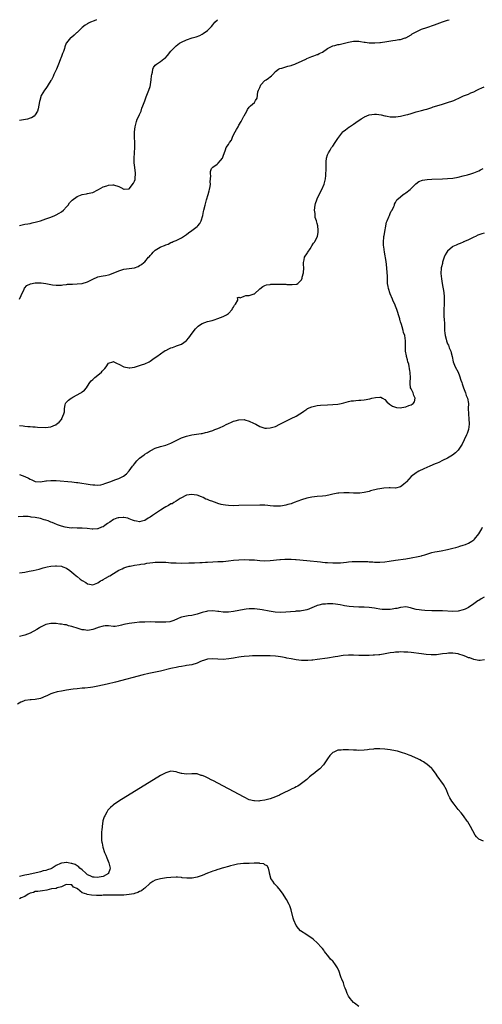
# Model space of a CAD drawing. Units: inches. Extents: x 2586000 to 2589000, y 1500000 to 1503000.
# Drawn here: x 2586705 to 2586882, y 1502623 to 1503000 of the extents above; entities that cross this region are included whole.
import ezdxf

# ---------------------------------------------------------------- set-up
doc = ezdxf.new("R2010")
doc.units = ezdxf.units.IN
doc.header["$MEASUREMENT"] = 0
doc.layers.add('LD25861500_10ft', color=60, linetype='Continuous')

msp = doc.modelspace()

# ---------------------------------------------------------------- linework, layer by layer
at = {"layer": 'LD25861500_10ft'}
for points, elevation in [([(2586705, 1502893), (2586705.6, 1502894.4), (2586706.71, 1502896.71), (2586706.88, 1502897.12), (2586707.77, 1502898.23), (2586709.12, 1502898.88), (2586711, 1502899.18), (2586713.2, 1502899.2), (2586715, 1502898.95), (2586717.55, 1502898.45), (2586719, 1502898.3), (2586719.71, 1502898.29), (2586721, 1502898.34), (2586721.57, 1502898.43), (2586723, 1502898.58), (2586723.36, 1502898.64), (2586725.26, 1502898.74), (2586727, 1502898.76), (2586729, 1502898.98), (2586731, 1502899.62), (2586732.24, 1502900.24), (2586733, 1502900.6), (2586735, 1502901.48), (2586736.24, 1502901.76), (2586737, 1502901.9), (2586737.96, 1502902.04), (2586739, 1502902.26), (2586739.57, 1502902.43), (2586743, 1502903.85), (2586745, 1502904.39), (2586747, 1502904.66), (2586749.02, 1502905), (2586750.49, 1502905.51), (2586751, 1502905.79), (2586751.75, 1502906.25), (2586752.66, 1502907), (2586753, 1502907.29), (2586754.45, 1502909), (2586754.72, 1502909.28), (2586755, 1502909.64), (2586755.64, 1502910.36), (2586756.15, 1502911), (2586757, 1502911.67), (2586758.81, 1502912.81), (2586759.14, 1502913), (2586760.52, 1502913.48), (2586761, 1502913.74), (2586761.97, 1502914.03), (2586763, 1502914.63), (2586763.28, 1502914.72), (2586763.49, 1502914.83), (2586763.81, 1502915), (2586765, 1502915.47), (2586765.95, 1502915.95), (2586767, 1502916.43), (2586767.79, 1502917), (2586768.54, 1502917.46), (2586769, 1502917.76), (2586769.68, 1502918.32), (2586771, 1502919.26), (2586773, 1502920.81), (2586773.23, 1502921), (2586774.05, 1502921.95), (2586774.63, 1502923), (2586775.2, 1502925), (2586775.5, 1502926.5), (2586775.57, 1502927), (2586776.04, 1502929), (2586776.64, 1502931), (2586777.28, 1502933), (2586777.6, 1502934.4), (2586777.82, 1502935), (2586778.06, 1502936.06), (2586778.15, 1502937), (2586778.06, 1502937.94), (2586778.17, 1502939), (2586778.23, 1502940.23), (2586778.09, 1502941), (2586778.09, 1502941.91), (2586778.57, 1502943), (2586779, 1502943.49), (2586780.68, 1502944.68), (2586781.09, 1502945), (2586781.99, 1502946.01), (2586782.73, 1502947), (2586783, 1502947.72), (2586783.85, 1502950.15), (2586784.2, 1502951), (2586785, 1502952.21), (2586785.44, 1502953), (2586786.15, 1502953.85), (2586786.59, 1502955), (2586787, 1502955.86), (2586787.59, 1502957), (2586788.1, 1502957.9), (2586788.69, 1502959), (2586789, 1502959.62), (2586789.9, 1502961), (2586790.25, 1502961.75), (2586790.94, 1502963), (2586791, 1502963.14), (2586792.04, 1502965), (2586792.34, 1502965.66), (2586793, 1502966.49), (2586793.21, 1502966.79), (2586793.47, 1502967), (2586795, 1502968.33), (2586795.44, 1502969), (2586796, 1502970), (2586796.32, 1502972.32), (2586796.53, 1502973), (2586796.68, 1502973.32), (2586797, 1502974.06), (2586797.37, 1502975), (2586799, 1502976.65), (2586799.43, 1502977), (2586800.35, 1502977.65), (2586801, 1502978.17), (2586801.48, 1502978.52), (2586802, 1502979), (2586803, 1502980.16), (2586804.19, 1502981), (2586804.68, 1502981.32), (2586805.46, 1502981.46), (2586807, 1502981.9), (2586807.83, 1502982.17), (2586809, 1502982.48), (2586809.37, 1502982.63), (2586810.43, 1502983), (2586811, 1502983.21), (2586813, 1502984.08), (2586814.93, 1502985.07), (2586815, 1502985.09), (2586816.3, 1502985.7), (2586817, 1502985.88), (2586817.79, 1502986.21), (2586819, 1502986.61), (2586819.27, 1502986.73), (2586819.82, 1502987), (2586821, 1502987.61), (2586823, 1502988.95), (2586825, 1502990.02), (2586825.85, 1502990.15), (2586827, 1502990.51), (2586827.5, 1502990.5), (2586829.45, 1502991), (2586831, 1502991.44), (2586833, 1502991.79), (2586833.74, 1502991.74), (2586835, 1502991.73), (2586835.6, 1502991.6), (2586837, 1502991.43), (2586837.36, 1502991.36), (2586839, 1502991.18), (2586841.09, 1502991.09), (2586843, 1502991.26), (2586843.3, 1502991.3), (2586845.7, 1502991.7), (2586848.04, 1502992.04), (2586849, 1502992.13), (2586850.37, 1502992.37), (2586851, 1502992.44), (2586852.71, 1502993), (2586853, 1502993.11), (2586855, 1502994.24), (2586855.46, 1502994.54), (2586857, 1502995.4), (2586857.73, 1502995.73), (2586859, 1502996.34), (2586861, 1502997.07), (2586863.96, 1502998.04), (2586867, 1502999.13), (2586869, 1502999.8), (2586869.54, 1503000)], 8730), ([(2586705, 1502921.2), (2586706.46, 1502921.54), (2586707, 1502921.61), (2586708.16, 1502921.84), (2586709, 1502921.96), (2586709.84, 1502922.16), (2586711.44, 1502922.55), (2586712.97, 1502923), (2586715, 1502923.68), (2586717, 1502924.41), (2586718.48, 1502925), (2586719, 1502925.24), (2586720.12, 1502925.88), (2586721, 1502926.35), (2586721.77, 1502927), (2586723, 1502928.28), (2586723.58, 1502929), (2586724.15, 1502929.85), (2586725, 1502930.78), (2586725.11, 1502930.89), (2586727, 1502932.33), (2586729, 1502933.02), (2586730.69, 1502933.31), (2586731, 1502933.39), (2586732.32, 1502933.68), (2586733, 1502933.85), (2586735, 1502934.82), (2586735.27, 1502935), (2586737, 1502935.97), (2586738.4, 1502936.4), (2586739, 1502936.65), (2586740.69, 1502936.69), (2586741, 1502936.73), (2586743, 1502936.06), (2586743.75, 1502935.75), (2586745, 1502935.07), (2586745.09, 1502935.09), (2586747, 1502935.25), (2586748.58, 1502937.42), (2586749, 1502938.2), (2586749.24, 1502938.76), (2586749.3, 1502939), (2586749.3, 1502939.3), (2586749.46, 1502941), (2586749.38, 1502941.38), (2586749, 1502944.23), (2586748.85, 1502945.15), (2586748.84, 1502947), (2586749.02, 1502949.02), (2586749.14, 1502951), (2586749.1, 1502953), (2586749, 1502955), (2586749.01, 1502957), (2586749.26, 1502959), (2586749.41, 1502959.41), (2586749.82, 1502961), (2586750.07, 1502961.92), (2586750.68, 1502963), (2586751, 1502963.7), (2586751.53, 1502965), (2586751.88, 1502966.12), (2586752.24, 1502967), (2586753, 1502968.94), (2586753.53, 1502970.47), (2586754.53, 1502973), (2586755, 1502974.46), (2586755.15, 1502975), (2586755.2, 1502975.2), (2586755.47, 1502977), (2586755.52, 1502978.48), (2586755.63, 1502979), (2586755.91, 1502979.91), (2586756.01, 1502981), (2586756.3, 1502981.7), (2586757, 1502982.58), (2586757.41, 1502983), (2586759, 1502983.95), (2586760.32, 1502985), (2586760.73, 1502985.27), (2586761.72, 1502986.28), (2586763, 1502987.91), (2586763.91, 1502989), (2586764.51, 1502989.49), (2586765, 1502989.96), (2586766.27, 1502991), (2586767, 1502991.36), (2586769, 1502992.24), (2586771.18, 1502993), (2586772.61, 1502993.39), (2586774.06, 1502993.94), (2586775, 1502994.49), (2586775.35, 1502994.65), (2586777, 1502995.91), (2586778.13, 1502997), (2586778.56, 1502997.44), (2586779, 1502998.03), (2586779.87, 1502999), (2586780.86, 1503000)], 8720), ([(2586734.49, 1503000), (2586733.6, 1502999.6), (2586732.13, 1502999), (2586731.36, 1502998.64), (2586731, 1502998.44), (2586730.14, 1502997.86), (2586728.96, 1502997), (2586727, 1502995.11), (2586726.85, 1502995), (2586725.96, 1502994.04), (2586724.85, 1502993.15), (2586724.55, 1502993), (2586723, 1502991.18), (2586722.87, 1502991), (2586722.35, 1502989.65), (2586722.2, 1502989), (2586721.84, 1502987.84), (2586721.48, 1502987), (2586721.29, 1502986.71), (2586721, 1502985.95), (2586720.75, 1502985.25), (2586720.71, 1502985), (2586720.58, 1502984.58), (2586719.96, 1502983), (2586719.64, 1502982.36), (2586719.1, 1502981), (2586718.18, 1502979), (2586717.8, 1502978.2), (2586717.17, 1502977), (2586717, 1502976.72), (2586715.91, 1502975), (2586715.53, 1502974.47), (2586715, 1502973.69), (2586714.49, 1502973), (2586713.32, 1502971), (2586712.7, 1502969), (2586712.62, 1502968.62), (2586712.11, 1502965.89), (2586711.81, 1502965), (2586711, 1502963.53), (2586710.54, 1502963), (2586709.6, 1502962.4), (2586709, 1502962.25), (2586708.07, 1502961.93), (2586705, 1502961.4)], 8710), ([(2586705, 1502844.54), (2586706.4, 1502844.4), (2586707, 1502844.24), (2586708.21, 1502844.21), (2586709, 1502844.16), (2586710.06, 1502844.06), (2586711, 1502844.04), (2586711.91, 1502843.92), (2586715, 1502843.76), (2586715.93, 1502843.93), (2586717, 1502843.99), (2586718.8, 1502844.8), (2586719, 1502844.86), (2586719.2, 1502845), (2586720.18, 1502845.82), (2586721, 1502846.8), (2586721.1, 1502846.9), (2586721.16, 1502847), (2586721.23, 1502847.23), (2586722.01, 1502849), (2586722.18, 1502849.82), (2586722.14, 1502851), (2586722.45, 1502852.45), (2586722.6, 1502853), (2586722.76, 1502853.24), (2586723, 1502853.49), (2586723.78, 1502854.22), (2586724.74, 1502855), (2586725, 1502855.17), (2586725.37, 1502855.37), (2586728.51, 1502857), (2586728.78, 1502857.22), (2586729, 1502857.45), (2586729.88, 1502858.12), (2586730.66, 1502859), (2586731, 1502859.6), (2586731.91, 1502861), (2586732.39, 1502861.61), (2586733, 1502862.11), (2586733.89, 1502863), (2586735, 1502863.84), (2586736.33, 1502865), (2586736.66, 1502865.34), (2586737, 1502865.74), (2586737.64, 1502866.36), (2586738.13, 1502867), (2586739, 1502868.37), (2586740.68, 1502869), (2586740.94, 1502869.06), (2586741, 1502869.06), (2586741.17, 1502869), (2586742.34, 1502868.34), (2586743, 1502868.09), (2586745, 1502866.96), (2586747, 1502866.64), (2586747.3, 1502866.7), (2586749, 1502866.95), (2586751.76, 1502867.76), (2586753, 1502868.19), (2586754.69, 1502869), (2586755, 1502869.17), (2586756.06, 1502869.94), (2586757, 1502870.57), (2586757.53, 1502871), (2586759, 1502872.05), (2586760.35, 1502873), (2586760.76, 1502873.24), (2586761, 1502873.32), (2586762.13, 1502873.87), (2586763, 1502874.27), (2586763.55, 1502874.45), (2586764.82, 1502875), (2586765.11, 1502875.11), (2586767, 1502875.75), (2586768.84, 1502877), (2586768.93, 1502877.07), (2586769, 1502877.14), (2586769.85, 1502878.15), (2586770.45, 1502879), (2586771.94, 1502881), (2586772.41, 1502881.59), (2586773.41, 1502882.59), (2586773.98, 1502883), (2586775, 1502883.67), (2586775.95, 1502883.95), (2586777, 1502884.37), (2586778.75, 1502884.75), (2586779.59, 1502885), (2586781, 1502885.51), (2586783, 1502886.33), (2586784.3, 1502887), (2586785, 1502887.46), (2586786.43, 1502889), (2586786.59, 1502889.41), (2586787, 1502889.91), (2586787.35, 1502890.65), (2586787.67, 1502891), (2586788.58, 1502892.58), (2586788.63, 1502893), (2586788.49, 1502893.52), (2586789, 1502893.72), (2586789.48, 1502893.48), (2586791, 1502894.15), (2586791.65, 1502894.35), (2586793, 1502894.32), (2586794.92, 1502895), (2586795, 1502895.04), (2586797, 1502896.85), (2586798.26, 1502897.74), (2586799, 1502898.13), (2586799.61, 1502898.39), (2586801, 1502898.6), (2586801.31, 1502898.69), (2586803, 1502898.7), (2586803.26, 1502898.74), (2586805.31, 1502898.69), (2586807, 1502898.63), (2586807.41, 1502898.59), (2586809, 1502898.57), (2586809.47, 1502898.53), (2586811, 1502898.74), (2586811.25, 1502898.75), (2586811.65, 1502899), (2586813, 1502900.34), (2586813.28, 1502901), (2586813.33, 1502901.33), (2586813.75, 1502903), (2586813.85, 1502905), (2586813.78, 1502906.22), (2586813.78, 1502907), (2586814.04, 1502908.03), (2586814.2, 1502909), (2586815.27, 1502910.73), (2586815.41, 1502911), (2586816.28, 1502912.28), (2586816.85, 1502913.15), (2586817, 1502913.32), (2586817.66, 1502914.34), (2586818.03, 1502914.83), (2586818.16, 1502915), (2586819.2, 1502917), (2586819.4, 1502918.6), (2586819.43, 1502919), (2586819.37, 1502919.37), (2586819.25, 1502921), (2586819, 1502921.99), (2586818.77, 1502923), (2586818.27, 1502924.27), (2586818.22, 1502925), (2586818.23, 1502925.77), (2586818.04, 1502927), (2586818.27, 1502929), (2586818.38, 1502929.62), (2586818.87, 1502931), (2586819, 1502931.33), (2586820.15, 1502933.85), (2586820.77, 1502935), (2586821.67, 1502937), (2586821.98, 1502938.02), (2586822.16, 1502939), (2586822.3, 1502940.3), (2586822.4, 1502941), (2586822.47, 1502942.47), (2586822.53, 1502944.53), (2586822.46, 1502945.54), (2586822.63, 1502947), (2586823, 1502948.2), (2586823.3, 1502949), (2586823.95, 1502950.05), (2586824.56, 1502951), (2586825, 1502951.59), (2586825.95, 1502953), (2586827, 1502954.51), (2586827.32, 1502955), (2586828.9, 1502957.1), (2586829, 1502957.21), (2586829.85, 1502957.85), (2586831.14, 1502958.86), (2586831.35, 1502959), (2586833, 1502959.95), (2586834.76, 1502961.24), (2586835, 1502961.37), (2586835.93, 1502962.07), (2586837, 1502962.72), (2586837.18, 1502962.82), (2586839, 1502963.59), (2586841, 1502963.87), (2586841.8, 1502963.8), (2586843.56, 1502963.56), (2586845, 1502963.15), (2586845.14, 1502963.14), (2586845.83, 1502963), (2586847, 1502962.79), (2586849, 1502962.81), (2586849.18, 1502962.82), (2586851, 1502963.07), (2586853, 1502963.51), (2586853.74, 1502963.74), (2586855, 1502964.11), (2586857, 1502964.75), (2586859, 1502965.26), (2586860.42, 1502965.58), (2586861, 1502965.75), (2586863, 1502966.38), (2586863.44, 1502966.56), (2586864.84, 1502967), (2586867, 1502967.65), (2586869, 1502968.22), (2586871, 1502968.86), (2586871.35, 1502969), (2586872.47, 1502969.53), (2586873, 1502969.85), (2586873.77, 1502970.23), (2586875.14, 1502970.86), (2586875.5, 1502971), (2586877, 1502971.51), (2586877.95, 1502971.95), (2586879, 1502972.4), (2586880.15, 1502973), (2586880.74, 1502973.26), (2586881, 1502973.4), (2586882.15, 1502973.85), (2586883, 1502974.31)], 8740), ([(2586705, 1502825.75), (2586707, 1502825.07), (2586708.36, 1502824.36), (2586709, 1502824), (2586709.72, 1502823.72), (2586711, 1502823.13), (2586713, 1502822.99), (2586715, 1502823.32), (2586715.34, 1502823.34), (2586717, 1502823.53), (2586719, 1502823.46), (2586725, 1502822.97), (2586726.77, 1502822.77), (2586727.34, 1502822.66), (2586732.07, 1502821.93), (2586733, 1502821.81), (2586733.79, 1502821.79), (2586735, 1502821.68), (2586736.15, 1502821.85), (2586737, 1502822.03), (2586737.72, 1502822.28), (2586739.6, 1502823), (2586741.91, 1502823.91), (2586743, 1502824.26), (2586744.61, 1502825), (2586744.87, 1502825.13), (2586745.99, 1502826.01), (2586747, 1502827.21), (2586748.3, 1502829), (2586748.6, 1502829.4), (2586749, 1502829.88), (2586749.97, 1502831), (2586751, 1502831.98), (2586752.69, 1502833.31), (2586753, 1502833.54), (2586753.89, 1502834.11), (2586755, 1502834.85), (2586755.31, 1502835), (2586757, 1502835.89), (2586759, 1502836.49), (2586761.07, 1502837), (2586763, 1502837.79), (2586765, 1502838.85), (2586767, 1502839.77), (2586768.22, 1502840.22), (2586769, 1502840.48), (2586770.99, 1502840.99), (2586774.57, 1502841.43), (2586775, 1502841.47), (2586776.18, 1502841.82), (2586777, 1502841.97), (2586777.73, 1502842.27), (2586779, 1502842.68), (2586779.75, 1502843), (2586781, 1502843.46), (2586781.79, 1502843.79), (2586783, 1502844.31), (2586784.35, 1502845), (2586784.78, 1502845.22), (2586785, 1502845.3), (2586786.13, 1502845.87), (2586787, 1502846.2), (2586787.6, 1502846.4), (2586789, 1502846.78), (2586791, 1502846.83), (2586791.27, 1502846.73), (2586793, 1502846.24), (2586794.56, 1502845.44), (2586795.55, 1502845), (2586797, 1502844.11), (2586797.88, 1502843.88), (2586799, 1502843.54), (2586799.58, 1502843.58), (2586801, 1502843.61), (2586803, 1502844.21), (2586804.77, 1502845), (2586807, 1502846.18), (2586807.55, 1502846.45), (2586809, 1502847.17), (2586811, 1502848.12), (2586812.34, 1502849), (2586813, 1502849.38), (2586813.97, 1502850.03), (2586815, 1502850.8), (2586815.35, 1502851), (2586817, 1502851.72), (2586817.97, 1502851.97), (2586819, 1502852.17), (2586820.32, 1502852.32), (2586823, 1502852.43), (2586825, 1502852.55), (2586827, 1502852.77), (2586828.2, 1502853), (2586829.22, 1502853.22), (2586831, 1502853.7), (2586832.04, 1502853.96), (2586833, 1502854.04), (2586833.83, 1502854.17), (2586835, 1502854.2), (2586835.7, 1502854.3), (2586837, 1502854.38), (2586839.22, 1502854.78), (2586840, 1502855), (2586841.31, 1502855.31), (2586843, 1502855.45), (2586843.38, 1502855.38), (2586844.1, 1502855), (2586845, 1502854.45), (2586845.66, 1502853.66), (2586846.69, 1502852.69), (2586847.93, 1502851.93), (2586849, 1502851.56), (2586849.46, 1502851.46), (2586851, 1502851.35), (2586851.41, 1502851.41), (2586853, 1502851.68), (2586854.16, 1502852.16), (2586855, 1502852.43), (2586855.86, 1502853), (2586856.36, 1502853.64), (2586856.61, 1502855), (2586856.03, 1502856.03), (2586855.79, 1502857), (2586855, 1502858.59), (2586854.84, 1502859), (2586854.61, 1502860.61), (2586854.61, 1502861), (2586854.72, 1502863), (2586854.7, 1502864.7), (2586854.66, 1502865), (2586854.5, 1502865.5), (2586854.1, 1502868.1), (2586853.74, 1502869), (2586853.65, 1502869.65), (2586853.21, 1502871), (2586853.2, 1502871.2), (2586852.9, 1502873), (2586852.92, 1502875), (2586852.92, 1502877), (2586852.58, 1502879), (2586852.14, 1502880.14), (2586852.01, 1502881), (2586851.64, 1502882.36), (2586851.29, 1502883.29), (2586851, 1502884.28), (2586850.79, 1502884.79), (2586850.75, 1502885), (2586850.65, 1502885.35), (2586850.14, 1502887), (2586849.89, 1502887.89), (2586849.5, 1502889), (2586849, 1502890.24), (2586848.75, 1502891), (2586848.2, 1502892.2), (2586847.94, 1502893), (2586847.03, 1502895.03), (2586846.35, 1502897), (2586846.24, 1502897.76), (2586846.02, 1502899), (2586845.95, 1502899.95), (2586845.95, 1502901), (2586845.91, 1502901.91), (2586845.89, 1502903), (2586845.74, 1502905), (2586845.42, 1502907.42), (2586844.78, 1502911), (2586844.52, 1502913), (2586844.48, 1502913.52), (2586844.44, 1502914.83), (2586844.44, 1502915), (2586844.6, 1502916.6), (2586844.6, 1502917), (2586844.63, 1502917.37), (2586845.6, 1502922.39), (2586845.84, 1502923), (2586846.54, 1502924.54), (2586846.68, 1502925), (2586847, 1502925.74), (2586847.39, 1502926.61), (2586847.75, 1502927), (2586848.42, 1502928.43), (2586848.63, 1502929), (2586848.69, 1502929.31), (2586849, 1502929.99), (2586849.51, 1502931), (2586851, 1502932.18), (2586851.97, 1502933), (2586852.59, 1502933.41), (2586853, 1502933.64), (2586854.64, 1502935), (2586855, 1502935.33), (2586856.73, 1502937), (2586856.86, 1502937.14), (2586857.98, 1502938.02), (2586859.44, 1502938.56), (2586861.2, 1502938.8), (2586863, 1502938.89), (2586867.02, 1502939), (2586869, 1502939.11), (2586871, 1502939.32), (2586873, 1502939.66), (2586875, 1502940.15), (2586876.63, 1502940.63), (2586877.95, 1502941), (2586879, 1502941.33), (2586881, 1502942.09), (2586881.56, 1502942.44), (2586882.6, 1502943)], 8750), ([(2586883, 1502918.2), (2586882.06, 1502917.94), (2586881, 1502917.6), (2586880.58, 1502917.42), (2586879.7, 1502917), (2586879, 1502916.69), (2586877, 1502915.69), (2586875.49, 1502915), (2586875.15, 1502914.85), (2586875.09, 1502914.83), (2586875, 1502914.8), (2586873.76, 1502914.24), (2586873, 1502914.03), (2586872.32, 1502913.68), (2586871, 1502913.09), (2586870.85, 1502913), (2586869, 1502911.38), (2586868.69, 1502911), (2586868.1, 1502909.9), (2586867.71, 1502909), (2586867.1, 1502907.1), (2586867, 1502906.66), (2586866.64, 1502905.36), (2586866.53, 1502905), (2586866.57, 1502904.57), (2586866.43, 1502903), (2586866.49, 1502901.51), (2586866.61, 1502901), (2586866.7, 1502900.7), (2586866.9, 1502899), (2586867.52, 1502895.52), (2586867.59, 1502895), (2586867.62, 1502894.38), (2586867.73, 1502893), (2586867.68, 1502891), (2586867.56, 1502889), (2586867.59, 1502887.59), (2586867.59, 1502887), (2586867.6, 1502886.4), (2586867.74, 1502885), (2586867.8, 1502883.8), (2586867.81, 1502882.19), (2586867.8, 1502881), (2586867.88, 1502879.88), (2586868.02, 1502879), (2586868.43, 1502877.57), (2586868.58, 1502877), (2586869, 1502875.87), (2586869.3, 1502875.3), (2586869.66, 1502874.34), (2586870.24, 1502873), (2586870.41, 1502872.41), (2586870.71, 1502871), (2586871.07, 1502869), (2586871.87, 1502867), (2586873, 1502865), (2586873.59, 1502863.59), (2586874.08, 1502861.92), (2586874.39, 1502861), (2586874.56, 1502860.56), (2586875, 1502859.3), (2586875.09, 1502859), (2586875.82, 1502857), (2586876.1, 1502856.1), (2586876.57, 1502855), (2586876.95, 1502853), (2586876.93, 1502851), (2586876.96, 1502849.04), (2586876.95, 1502848.95), (2586877.15, 1502847.15), (2586877.19, 1502847), (2586877.27, 1502845.27), (2586877.31, 1502845), (2586877, 1502843), (2586876.47, 1502841.53), (2586876.25, 1502841), (2586875.31, 1502839), (2586874.55, 1502837.45), (2586874.29, 1502837), (2586873, 1502835.06), (2586871.98, 1502834.02), (2586870.83, 1502833.17), (2586869, 1502832.09), (2586867, 1502831.09), (2586865.58, 1502830.42), (2586865, 1502830.18), (2586864.18, 1502829.82), (2586862.13, 1502829), (2586861, 1502828.41), (2586859.95, 1502827.95), (2586857.94, 1502827), (2586857.37, 1502826.63), (2586857, 1502826.45), (2586855.01, 1502825), (2586853.21, 1502823), (2586853, 1502822.75), (2586852.1, 1502821.9), (2586851, 1502821.08), (2586850.94, 1502821.06), (2586849, 1502820.6), (2586847, 1502820.63), (2586846.65, 1502820.65), (2586844.59, 1502820.59), (2586843, 1502820.33), (2586842.18, 1502820.18), (2586839.46, 1502819.46), (2586839, 1502819.32), (2586837, 1502818.86), (2586835.31, 1502818.69), (2586835, 1502818.67), (2586833, 1502818.68), (2586831.26, 1502818.74), (2586829.23, 1502818.77), (2586827.35, 1502818.65), (2586827, 1502818.61), (2586825.67, 1502818.33), (2586825, 1502818.22), (2586824.05, 1502817.95), (2586822.36, 1502817.64), (2586821, 1502817.46), (2586819, 1502817.29), (2586817, 1502817.06), (2586815, 1502816.67), (2586813, 1502816.07), (2586810.26, 1502815), (2586809.31, 1502814.69), (2586809, 1502814.57), (2586807.74, 1502814.26), (2586807, 1502814.03), (2586805.79, 1502813.79), (2586805, 1502813.67), (2586803, 1502813.62), (2586802.32, 1502813.68), (2586801, 1502813.83), (2586800.12, 1502813.88), (2586799, 1502813.99), (2586798.02, 1502814.02), (2586797, 1502814.02), (2586789, 1502813.85), (2586787, 1502813.82), (2586785, 1502813.89), (2586783.95, 1502814.05), (2586783, 1502814.15), (2586782.28, 1502814.28), (2586781, 1502814.68), (2586780.12, 1502815), (2586779.27, 1502815.27), (2586779, 1502815.38), (2586777.77, 1502815.77), (2586777, 1502816.18), (2586776.38, 1502816.38), (2586775.38, 1502817), (2586774.74, 1502817.26), (2586773, 1502817.86), (2586771.95, 1502818.05), (2586771, 1502818.16), (2586769.97, 1502818.03), (2586769, 1502817.82), (2586768.43, 1502817.57), (2586767.29, 1502817), (2586767, 1502816.81), (2586766.55, 1502816.55), (2586765, 1502815.51), (2586764.15, 1502815), (2586763.41, 1502814.59), (2586763, 1502814.49), (2586762.1, 1502813.9), (2586761, 1502813.38), (2586760.43, 1502813), (2586759, 1502812.15), (2586755.91, 1502810.09), (2586755, 1502809.46), (2586754.29, 1502809), (2586753, 1502808.21), (2586751.89, 1502807.89), (2586751, 1502807.61), (2586749.85, 1502807.85), (2586749, 1502807.98), (2586748.31, 1502808.31), (2586747, 1502808.85), (2586746.45, 1502809), (2586745, 1502809.31), (2586744.69, 1502809.32), (2586743, 1502809.21), (2586742.82, 1502809.18), (2586742.3, 1502809), (2586741, 1502808.48), (2586739.52, 1502807.52), (2586738.67, 1502807), (2586737.7, 1502806.3), (2586737, 1502805.75), (2586736.44, 1502805.56), (2586735, 1502804.92), (2586734.91, 1502804.91), (2586733, 1502804.8), (2586732.81, 1502804.81), (2586730.91, 1502805.09), (2586729, 1502805.28), (2586727, 1502805.27), (2586725.31, 1502805.31), (2586724.74, 1502805.26), (2586722.43, 1502805.57), (2586721, 1502805.99), (2586719.51, 1502806.49), (2586718.32, 1502807), (2586717.42, 1502807.42), (2586717, 1502807.56), (2586715.97, 1502807.97), (2586715, 1502808.32), (2586714.47, 1502808.47), (2586713, 1502808.94), (2586711, 1502809.34), (2586709.49, 1502809.49), (2586709, 1502809.6), (2586708.33, 1502809.67), (2586706.32, 1502809.68), (2586704.47, 1502809.53)], 8760), ([(2586705, 1502788.07), (2586707, 1502788.39), (2586708.71, 1502788.71), (2586710.23, 1502789), (2586712.49, 1502789.51), (2586714.02, 1502789.98), (2586715, 1502790.23), (2586715.55, 1502790.45), (2586717, 1502790.65), (2586718.74, 1502790.74), (2586719, 1502790.81), (2586719.19, 1502790.81), (2586721, 1502790.65), (2586721.57, 1502790.43), (2586723, 1502789.92), (2586724.23, 1502789), (2586725, 1502788.4), (2586725.77, 1502787.77), (2586726.63, 1502787), (2586727, 1502786.7), (2586728.27, 1502785.73), (2586729, 1502785.19), (2586730.4, 1502784.4), (2586731, 1502783.91), (2586731.8, 1502783.8), (2586733, 1502783.48), (2586735, 1502784.25), (2586736.06, 1502785), (2586736.64, 1502785.36), (2586737, 1502785.52), (2586737.89, 1502786.11), (2586739, 1502786.65), (2586739.22, 1502786.78), (2586739.56, 1502787), (2586741, 1502787.85), (2586743, 1502789.14), (2586744.3, 1502789.7), (2586745, 1502790.09), (2586745.76, 1502790.24), (2586747, 1502790.66), (2586747.31, 1502790.69), (2586749.06, 1502791.06), (2586751, 1502791.32), (2586751.41, 1502791.41), (2586753, 1502791.6), (2586753.76, 1502791.76), (2586756.05, 1502792.05), (2586757, 1502792.15), (2586758.18, 1502792.18), (2586759, 1502792.22), (2586760.14, 1502792.14), (2586761, 1502792.14), (2586762.03, 1502792.03), (2586763, 1502791.99), (2586763.93, 1502791.93), (2586765, 1502791.89), (2586767, 1502791.86), (2586769.9, 1502791.9), (2586771.96, 1502791.96), (2586774.05, 1502792.05), (2586775, 1502792.12), (2586776.17, 1502792.17), (2586777, 1502792.24), (2586779, 1502792.33), (2586781, 1502792.4), (2586783, 1502792.49), (2586785, 1502792.67), (2586787, 1502792.92), (2586789, 1502793.11), (2586791, 1502793.17), (2586793, 1502793.15), (2586795, 1502793.05), (2586797, 1502792.87), (2586799, 1502792.74), (2586801, 1502792.83), (2586804.75, 1502793.25), (2586805, 1502793.25), (2586806.65, 1502793.35), (2586809, 1502793.36), (2586810.75, 1502793.25), (2586811, 1502793.25), (2586815, 1502792.79), (2586820.31, 1502792.31), (2586821, 1502792.23), (2586822.13, 1502792.13), (2586823, 1502792.03), (2586825, 1502791.89), (2586827, 1502791.9), (2586827.97, 1502791.97), (2586830.22, 1502792.22), (2586831, 1502792.35), (2586832.44, 1502792.44), (2586833, 1502792.51), (2586834.49, 1502792.49), (2586835, 1502792.51), (2586836.45, 1502792.45), (2586837, 1502792.42), (2586838.39, 1502792.39), (2586839, 1502792.33), (2586840.32, 1502792.32), (2586841, 1502792.26), (2586842.26, 1502792.26), (2586843, 1502792.23), (2586845, 1502792.37), (2586846.6, 1502792.6), (2586849, 1502792.98), (2586853, 1502793.53), (2586855, 1502793.83), (2586857.67, 1502794.33), (2586859, 1502794.66), (2586859.28, 1502794.72), (2586860.26, 1502795), (2586861, 1502795.26), (2586863, 1502795.89), (2586864.11, 1502796.11), (2586865, 1502796.32), (2586866.56, 1502796.56), (2586869.01, 1502797.01), (2586871, 1502797.5), (2586872.15, 1502797.85), (2586873, 1502798.06), (2586873.7, 1502798.3), (2586875, 1502798.68), (2586875.87, 1502799), (2586877, 1502799.47), (2586878.27, 1502800.27), (2586879, 1502800.7), (2586879.32, 1502801), (2586880.91, 1502803), (2586882.08, 1502805), (2586882.41, 1502805.59)], 8770), ([(2586883, 1502778.79), (2586881.88, 1502778.12), (2586881, 1502777.53), (2586880.64, 1502777.36), (2586879, 1502776.19), (2586877, 1502774.88), (2586875.75, 1502774.25), (2586875, 1502773.91), (2586873, 1502773.42), (2586871, 1502773.32), (2586867, 1502773.54), (2586863, 1502773.61), (2586860.32, 1502773.68), (2586859, 1502773.78), (2586858.11, 1502773.89), (2586857, 1502774.12), (2586855.5, 1502774.5), (2586854.73, 1502774.73), (2586853.03, 1502775.03), (2586851.14, 1502774.86), (2586851, 1502774.86), (2586849.51, 1502774.49), (2586849, 1502774.42), (2586847.78, 1502774.22), (2586847, 1502774.11), (2586846.05, 1502774.05), (2586845, 1502774.02), (2586843.88, 1502774.12), (2586843, 1502774.18), (2586841.57, 1502774.43), (2586841, 1502774.55), (2586838.89, 1502774.89), (2586837, 1502774.97), (2586835, 1502774.95), (2586833, 1502775.03), (2586831.23, 1502775.23), (2586829.49, 1502775.49), (2586829, 1502775.61), (2586827.79, 1502775.79), (2586827, 1502775.99), (2586826.07, 1502776.07), (2586825, 1502776.24), (2586824.24, 1502776.24), (2586823, 1502776.28), (2586822.17, 1502776.17), (2586821, 1502776.08), (2586819.72, 1502775.72), (2586819, 1502775.57), (2586817.58, 1502775), (2586817.19, 1502774.81), (2586815.82, 1502774.18), (2586815, 1502773.92), (2586813.73, 1502773.73), (2586813, 1502773.55), (2586812.52, 1502773.48), (2586811, 1502773.39), (2586810.65, 1502773.35), (2586808.81, 1502773.19), (2586807, 1502772.98), (2586805, 1502772.9), (2586802.95, 1502773.05), (2586800.58, 1502773.42), (2586797.94, 1502773.94), (2586797, 1502774.08), (2586795, 1502774.31), (2586793.65, 1502774.35), (2586793, 1502774.34), (2586791.78, 1502774.22), (2586791, 1502774.11), (2586787, 1502773.26), (2586785, 1502773), (2586783, 1502773.05), (2586781.3, 1502773.3), (2586781, 1502773.36), (2586779, 1502773.58), (2586777, 1502773.41), (2586776.66, 1502773.34), (2586775, 1502772.91), (2586773, 1502772.3), (2586772.04, 1502772.04), (2586771, 1502771.78), (2586769.64, 1502771.64), (2586767, 1502771.14), (2586766.64, 1502771), (2586765.51, 1502770.49), (2586764.11, 1502769.89), (2586763, 1502769.47), (2586762.6, 1502769.4), (2586761, 1502769.17), (2586758.81, 1502769.19), (2586757, 1502769.25), (2586755, 1502769.29), (2586753, 1502769.26), (2586751, 1502769.18), (2586748.98, 1502769.02), (2586747, 1502768.74), (2586745, 1502768.29), (2586744.02, 1502768.02), (2586743, 1502767.8), (2586741.6, 1502767.6), (2586741, 1502767.57), (2586739, 1502767.76), (2586737.8, 1502767.8), (2586737, 1502767.68), (2586735.11, 1502767.11), (2586734.83, 1502767), (2586733, 1502766.37), (2586731.83, 1502766.17), (2586731, 1502766.06), (2586729.76, 1502766.24), (2586729, 1502766.29), (2586727.05, 1502766.95), (2586725.42, 1502767.42), (2586725, 1502767.61), (2586723.8, 1502767.8), (2586723, 1502768.13), (2586722.15, 1502768.15), (2586721, 1502768.47), (2586720.47, 1502768.47), (2586719, 1502768.66), (2586718.65, 1502768.65), (2586717, 1502768.71), (2586715, 1502768.29), (2586713, 1502767.25), (2586712.57, 1502767), (2586711.64, 1502766.36), (2586709, 1502765.01), (2586707, 1502764.24), (2586706.01, 1502764.01), (2586705, 1502763.74)], 8780), ([(2586883.17, 1502754.83), (2586881.44, 1502754.56), (2586881, 1502754.59), (2586879.09, 1502754.91), (2586879, 1502754.93), (2586877.49, 1502755.49), (2586877, 1502755.6), (2586876.01, 1502756.01), (2586875, 1502756.39), (2586873.27, 1502757), (2586873, 1502757.08), (2586871, 1502757.34), (2586869.28, 1502757.28), (2586868.76, 1502757.24), (2586867, 1502757.02), (2586864.76, 1502756.76), (2586862.69, 1502756.69), (2586860.8, 1502756.8), (2586858.96, 1502757.04), (2586855, 1502757.57), (2586853.71, 1502757.71), (2586853, 1502757.75), (2586852.26, 1502757.74), (2586851, 1502757.81), (2586850.26, 1502757.74), (2586849, 1502757.7), (2586848.37, 1502757.63), (2586847, 1502757.42), (2586845.05, 1502757.05), (2586843, 1502756.71), (2586842.7, 1502756.7), (2586841, 1502756.54), (2586840.53, 1502756.53), (2586839, 1502756.45), (2586837, 1502756.42), (2586835, 1502756.45), (2586833, 1502756.52), (2586831, 1502756.52), (2586829, 1502756.39), (2586828.27, 1502756.27), (2586827, 1502756.09), (2586825.87, 1502755.87), (2586823, 1502755.38), (2586819, 1502754.85), (2586817.34, 1502754.66), (2586817, 1502754.6), (2586815.46, 1502754.53), (2586815, 1502754.47), (2586813.45, 1502754.55), (2586813, 1502754.55), (2586811, 1502754.79), (2586809, 1502755.11), (2586807.44, 1502755.44), (2586807, 1502755.5), (2586805.78, 1502755.78), (2586805, 1502755.88), (2586804.05, 1502756.05), (2586803, 1502756.17), (2586801, 1502756.33), (2586800.33, 1502756.33), (2586799, 1502756.37), (2586798.34, 1502756.34), (2586797, 1502756.35), (2586796.31, 1502756.31), (2586795, 1502756.31), (2586794.28, 1502756.28), (2586793, 1502756.25), (2586791, 1502756.11), (2586789.96, 1502755.96), (2586789, 1502755.85), (2586787.56, 1502755.56), (2586787, 1502755.48), (2586785.15, 1502755.15), (2586783, 1502754.93), (2586781, 1502754.98), (2586779, 1502755.15), (2586777, 1502755.04), (2586775.47, 1502754.53), (2586775, 1502754.42), (2586774.02, 1502753.98), (2586773, 1502753.57), (2586771, 1502752.92), (2586769, 1502752.56), (2586768.44, 1502752.44), (2586767, 1502752.26), (2586766.05, 1502752.05), (2586765, 1502751.89), (2586763.56, 1502751.56), (2586763, 1502751.45), (2586759, 1502750.46), (2586754.5, 1502749.5), (2586752.34, 1502749), (2586741.76, 1502746.24), (2586738.52, 1502745.48), (2586735, 1502744.71), (2586733, 1502744.33), (2586732.19, 1502744.19), (2586729.94, 1502743.94), (2586729, 1502743.88), (2586727, 1502743.72), (2586725.54, 1502743.54), (2586723, 1502743.13), (2586721, 1502742.84), (2586719.44, 1502742.56), (2586719, 1502742.45), (2586718.14, 1502742.14), (2586717, 1502741.78), (2586715.4, 1502741), (2586715, 1502740.82), (2586713, 1502740), (2586711, 1502739.6), (2586709.49, 1502739.49), (2586709, 1502739.49), (2586707.19, 1502739.19), (2586707, 1502739.19), (2586706.5, 1502739), (2586705.44, 1502738.56), (2586704.2, 1502737.8)], 8790), ([(2586882.71, 1502685.29), (2586881, 1502686.04), (2586880.01, 1502687), (2586879.58, 1502687.58), (2586877.8, 1502691), (2586876.73, 1502692.73), (2586876.55, 1502693), (2586875.05, 1502695), (2586874.14, 1502696.14), (2586873, 1502697.5), (2586871.48, 1502699.48), (2586870.66, 1502700.66), (2586869.9, 1502701.9), (2586869.39, 1502703), (2586869.26, 1502703.26), (2586868.52, 1502705), (2586867.44, 1502707), (2586865, 1502710.39), (2586864.59, 1502711), (2586863.92, 1502711.92), (2586863.09, 1502713), (2586863, 1502713.1), (2586861, 1502714.83), (2586860.78, 1502715), (2586859.7, 1502715.7), (2586859, 1502716.07), (2586858.42, 1502716.42), (2586857.31, 1502717), (2586857, 1502717.15), (2586855, 1502718), (2586854.29, 1502718.29), (2586853, 1502718.76), (2586851.31, 1502719.31), (2586849.75, 1502719.75), (2586849, 1502719.95), (2586847, 1502720.35), (2586845, 1502720.6), (2586843, 1502720.69), (2586842.68, 1502720.68), (2586841, 1502720.65), (2586840.6, 1502720.6), (2586839, 1502720.46), (2586838.36, 1502720.36), (2586837, 1502720.2), (2586835, 1502720.09), (2586834.13, 1502720.13), (2586833, 1502720.16), (2586831, 1502720.29), (2586830.3, 1502720.3), (2586829, 1502720.36), (2586828.22, 1502720.22), (2586827, 1502720.16), (2586825.36, 1502719.36), (2586825, 1502719.23), (2586824.74, 1502719), (2586823.89, 1502718.11), (2586823, 1502716.91), (2586821.7, 1502715), (2586821.39, 1502714.61), (2586820.04, 1502713), (2586819, 1502712.26), (2586817.5, 1502711), (2586817.18, 1502710.82), (2586816.04, 1502709.96), (2586815.04, 1502709), (2586813, 1502707.39), (2586812.47, 1502707), (2586811.57, 1502706.43), (2586811, 1502706.16), (2586810.27, 1502705.73), (2586809, 1502705.2), (2586808.88, 1502705.12), (2586805.43, 1502703.43), (2586805, 1502703.2), (2586804.53, 1502703), (2586803, 1502702.26), (2586802.05, 1502701.96), (2586801, 1502701.54), (2586800.54, 1502701.46), (2586799, 1502701.03), (2586797, 1502700.72), (2586796.69, 1502700.69), (2586795, 1502700.72), (2586794.75, 1502700.75), (2586793, 1502701.21), (2586791, 1502702.14), (2586779, 1502708.51), (2586778.67, 1502708.67), (2586777, 1502709.54), (2586775.97, 1502710.03), (2586775, 1502710.45), (2586774.53, 1502710.53), (2586773, 1502711.08), (2586771.13, 1502711.13), (2586771, 1502711.16), (2586769, 1502710.96), (2586767.22, 1502711.22), (2586767, 1502711.24), (2586765.68, 1502711.68), (2586765, 1502711.85), (2586763.98, 1502711.98), (2586763, 1502712.08), (2586761, 1502711.52), (2586759, 1502710.43), (2586743, 1502700.61), (2586741, 1502699.27), (2586740.66, 1502699), (2586739.77, 1502698.23), (2586738.84, 1502697.16), (2586738.74, 1502697), (2586738.45, 1502696.45), (2586737.61, 1502695), (2586737.41, 1502694.59), (2586736.94, 1502693.06), (2586736.6, 1502691), (2586736.45, 1502689.55), (2586736.42, 1502689), (2586736.41, 1502688.41), (2586736.34, 1502687), (2586736.38, 1502685.62), (2586736.45, 1502685), (2586736.58, 1502684.58), (2586736.86, 1502683), (2586737.56, 1502681), (2586738.01, 1502680.01), (2586738.4, 1502679), (2586739.22, 1502677), (2586739.53, 1502675.53), (2586739.66, 1502675), (2586739.53, 1502674.47), (2586739.03, 1502673), (2586739, 1502672.98), (2586737, 1502671.84), (2586735.53, 1502671.53), (2586735, 1502671.34), (2586733.52, 1502671.52), (2586733, 1502671.5), (2586732.05, 1502672.05), (2586731, 1502672.48), (2586730.74, 1502672.74), (2586730.41, 1502673), (2586729, 1502674.31), (2586728.13, 1502675), (2586727.62, 1502675.62), (2586727, 1502675.87), (2586726.32, 1502676.32), (2586725, 1502676.76), (2586724.81, 1502676.81), (2586723.63, 1502677), (2586723, 1502677.15), (2586722.86, 1502677.14), (2586722.09, 1502677), (2586721, 1502676.86), (2586720.71, 1502676.71), (2586719, 1502675.97), (2586717.46, 1502675), (2586717, 1502674.77), (2586715.65, 1502674.35), (2586715, 1502674.08), (2586714.09, 1502673.91), (2586713, 1502673.56), (2586712.52, 1502673.48), (2586710.84, 1502673), (2586709, 1502672.69), (2586708.59, 1502672.59), (2586707, 1502672.33), (2586706, 1502672), (2586705, 1502671.82)], 8800), ([(2586835, 1502622.03), (2586833.31, 1502623.31), (2586833, 1502623.56), (2586832.24, 1502624.24), (2586831.66, 1502625), (2586831, 1502626), (2586830.54, 1502627), (2586830.09, 1502628.09), (2586829.79, 1502629), (2586829.55, 1502629.55), (2586829.07, 1502631), (2586828.45, 1502632.45), (2586828.27, 1502633), (2586827.88, 1502634.12), (2586827.55, 1502635), (2586827.44, 1502635.44), (2586827, 1502636.6), (2586826.85, 1502636.85), (2586826.03, 1502637.97), (2586825.17, 1502639.17), (2586825, 1502639.38), (2586824.16, 1502640.16), (2586823.43, 1502641), (2586821.86, 1502643), (2586821.51, 1502643.51), (2586821, 1502644.18), (2586820.63, 1502644.63), (2586819, 1502646.43), (2586817.63, 1502647.63), (2586817, 1502648.11), (2586815.61, 1502649), (2586815, 1502649.46), (2586812.67, 1502651), (2586811.85, 1502651.85), (2586810.97, 1502652.97), (2586810.11, 1502655), (2586809.86, 1502655.86), (2586809, 1502659), (2586808.5, 1502660.5), (2586808.29, 1502661), (2586807.27, 1502663), (2586806.4, 1502664.4), (2586806.01, 1502665), (2586805, 1502666.37), (2586803.81, 1502667.81), (2586802.69, 1502669), (2586802.01, 1502669.99), (2586801.29, 1502671), (2586801.21, 1502671.21), (2586800.8, 1502673), (2586800.72, 1502673.28), (2586800.39, 1502675), (2586799.87, 1502675.87), (2586799, 1502676.28), (2586798.6, 1502676.6), (2586797, 1502676.83), (2586796.88, 1502676.88), (2586795, 1502676.86), (2586794.88, 1502676.88), (2586793, 1502676.78), (2586792.82, 1502676.82), (2586791, 1502676.74), (2586790.76, 1502676.76), (2586788.51, 1502676.51), (2586787, 1502676.11), (2586785.87, 1502675.87), (2586785, 1502675.58), (2586783.15, 1502675.16), (2586782.64, 1502675), (2586781.43, 1502674.57), (2586781, 1502674.5), (2586779.95, 1502674.05), (2586779, 1502673.81), (2586778.43, 1502673.57), (2586776.96, 1502673.04), (2586775, 1502672.23), (2586773.82, 1502671.82), (2586773, 1502671.57), (2586771.17, 1502671.17), (2586769.1, 1502671.1), (2586767.3, 1502671.3), (2586767, 1502671.38), (2586765.5, 1502671.5), (2586765, 1502671.57), (2586763, 1502671.46), (2586761.26, 1502671.25), (2586759.79, 1502671), (2586759, 1502670.91), (2586757, 1502670.36), (2586756.09, 1502669.91), (2586754.89, 1502669.11), (2586753, 1502667.37), (2586752.57, 1502667), (2586751.69, 1502666.31), (2586751, 1502666), (2586750.35, 1502665.65), (2586749, 1502665.27), (2586748.8, 1502665.2), (2586747, 1502664.9), (2586745, 1502664.7), (2586742.6, 1502664.6), (2586741, 1502664.6), (2586740.58, 1502664.58), (2586739, 1502664.6), (2586738.58, 1502664.58), (2586737, 1502664.58), (2586736.55, 1502664.55), (2586734.52, 1502664.52), (2586732.58, 1502664.58), (2586730.9, 1502664.9), (2586730.7, 1502665), (2586729, 1502665.58), (2586727.19, 1502667), (2586727.07, 1502667.07), (2586727, 1502667.17), (2586725.7, 1502667.7), (2586725, 1502668.64), (2586724.62, 1502668.62), (2586723, 1502668.77), (2586722.62, 1502668.62), (2586721, 1502667.84), (2586719.45, 1502667.45), (2586719, 1502667.25), (2586717.28, 1502667), (2586715.42, 1502666.58), (2586713.72, 1502666.28), (2586711.95, 1502666.05), (2586711, 1502665.99), (2586710.28, 1502665.72), (2586709, 1502665.46), (2586708.77, 1502665.23), (2586708.32, 1502665), (2586707, 1502664.15), (2586705.61, 1502663.61), (2586705, 1502663.22)], 8810)]:
    msp.add_lwpolyline(points, dxfattribs=dict(at, elevation=elevation))

doc.saveas('drawing.dxf')
